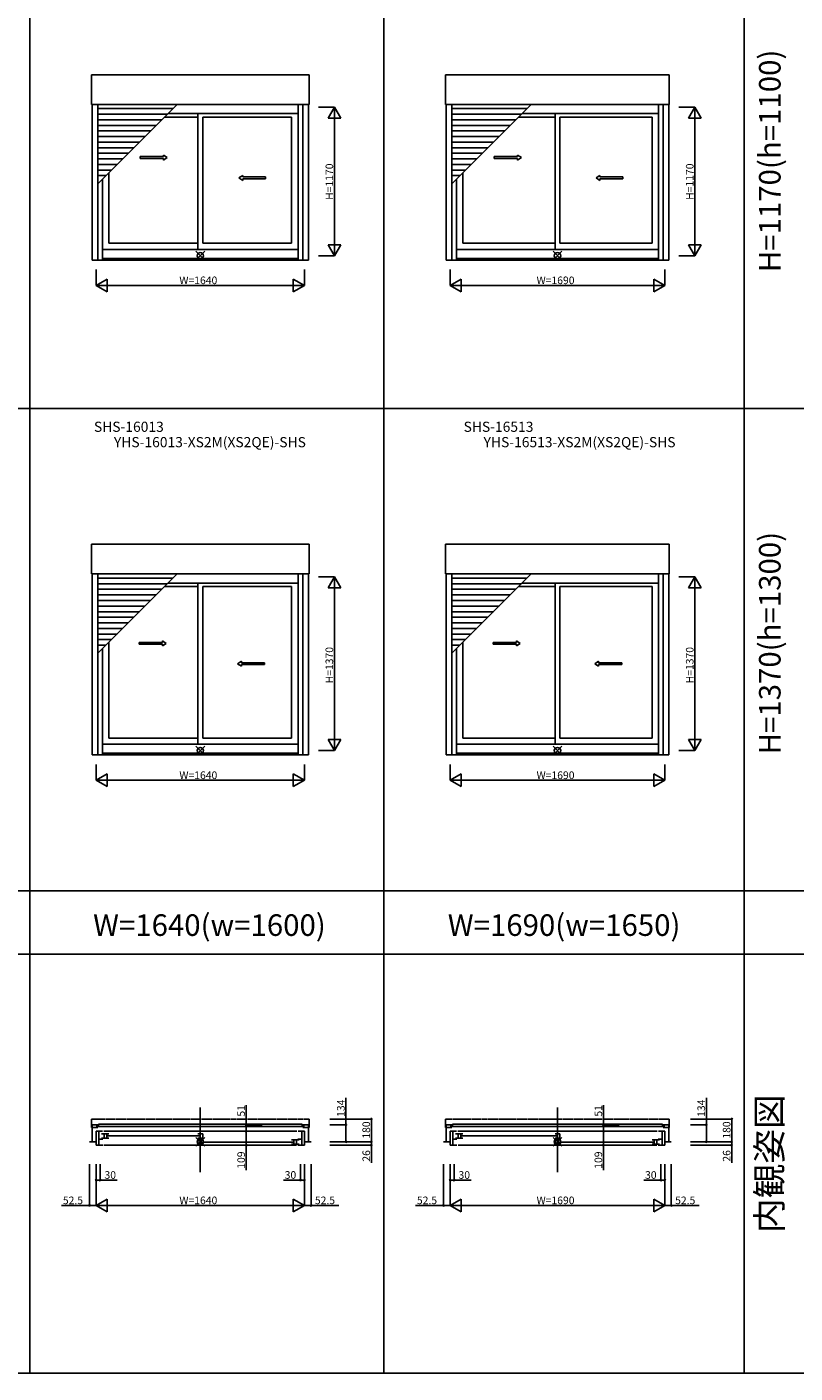
# Model space of a CAD drawing. Extents: x 0 to 27500, y 0 to 20000.
# Drawn here: x 7839 to 13892, y 0 to 10608 of the extents above; entities that cross this region are included whole.
import ezdxf
from ezdxf.enums import TextEntityAlignment as Align

# ---------------------------------------------------------------- set-up
doc = ezdxf.new("R2010")
doc.units = 0
doc.linetypes.add('YDIVIDE_1', pattern=[15, 10, -1, 1, -1, 1, -1])
doc.layers.get('0').update_dxf_attribs({"linetype": 'CONTINUOUS'})
for name, color, linetype in [('YKK_A1', 4, 'CONTINUOUS'), ('YKK_B1', 4, 'CONTINUOUS'), ('YKK_F1', 7, 'CONTINUOUS'), ('YKK_IN', 1, 'CONTINUOUS'), ('YKK_N1', 2, 'CONTINUOUS')]:
    doc.layers.add(name, color=color, linetype=linetype)
doc.styles.add('EXTFONT', font='txt.shx', dxfattribs={"height": 60, "bigfont": 'EXTFONT'})

msp = doc.modelspace()

# ---------------------------------------------------------------- linework, layer by layer
at = {"layer": 'YKK_A1'}
for p, q in [((8348, 9997), (8348, 10231)), ((10062, 10231), (8348, 10231)), ((10062, 10231), (10062, 9997)), ((11138, 9997), (11138, 10231)), ((12901, 10231), (11138, 10231)), ((12901, 10231), (12901, 9997)), ((10062, 9997), (8348, 9997)), ((8352, 9997, 0), (8352, 8771, 0)), ((8398, 9997), (8398, 8771)), ((8398, 9372), (9022, 9997)), ((9975, 9997), (9975, 8771)), ((10012, 9997), (10012, 8771)), ((10058, 9997, 0), (10058, 8771, 0)), ((12901, 9997), (11138, 9997)), ((11142, 9997, 0), (11142, 8771, 0)), ((11188, 9997), (11188, 8771)), ((11188, 9372), (11812, 9997)), ((12815, 9997), (12815, 8771)), ((12852, 9997), (12852, 8771)), ((12897, 9997, 0), (12897, 8771, 0)), ((8989, 9964), (8398, 9964)), ((8945, 9920), (8398, 9920)), ((8901, 9876), (8398, 9876)), ((9186, 9898, 0), (8924, 9898, 0)), ((9975, 9925, 0), (8951, 9925, 0)), ((9186, 9925), (9186, 8855)), ((9224, 9898), (9224, 8904)), ((9224, 9898, 0), (9925, 9898, 0)), ((9925, 9898), (9925, 8904)), ((11779, 9964), (11188, 9964)), ((11735, 9920), (11188, 9920)), ((11691, 9876), (11188, 9876)), ((12001, 9898, 0), (11714, 9898, 0)), ((12815, 9925, 0), (11741, 9925, 0)), ((12001, 9925), (12001, 8855)), ((12039, 9898), (12039, 8904)), ((12039, 9898, 0), (12765, 9898, 0)), ((12765, 9898), (12765, 8904)), ((8857, 9832), (8398, 9832)), ((8813, 9788), (8398, 9788)), ((11647, 9832), (11188, 9832)), ((11603, 9788), (11188, 9788)), ((8769, 9744), (8398, 9744)), ((8725, 9700), (8398, 9700)), ((8681, 9656), (8398, 9656)), ((11559, 9744), (11188, 9744)), ((11515, 9700), (11188, 9700)), ((11471, 9656), (11188, 9656)), ((8637, 9612), (8398, 9612)), ((8593, 9568), (8398, 9568)), ((11427, 9612), (11188, 9612)), ((11383, 9568), (11188, 9568)), ((8549, 9524), (8398, 9524)), ((8505, 9480), (8398, 9480)), ((8485, 9459), (8485, 8904)), ((11339, 9524), (11188, 9524)), ((11295, 9480), (11188, 9480)), ((11275, 9459), (11275, 8904)), ((8461, 9436), (8398, 9436)), ((8435, 9409), (8435, 8771)), ((11251, 9436), (11188, 9436)), ((11225, 9409), (11225, 8771)), ((9975, 8855, 0), (8435, 8855, 0)), ((9186, 8904, 0), (8485, 8904, 0)), ((9224, 8904, 0), (9925, 8904, 0)), ((12815, 8855, 0), (11225, 8855, 0)), ((12001, 8904, 0), (11275, 8904, 0)), ((12039, 8904, 0), (12765, 8904, 0)), ((10058, 8771), (8352, 8771)), ((9975, 8784), (8435, 8784)), ((12897, 8771), (11142, 8771)), ((12815, 8784), (11225, 8784)), ((8348, 6297), (8348, 6531)), ((10062, 6531), (8348, 6531)), ((10062, 6531), (10062, 6297)), ((11138, 6297), (11138, 6531)), ((12901, 6531), (11138, 6531)), ((12901, 6531), (12901, 6297)), ((10062, 6297), (8348, 6297)), ((8352, 6297, 0), (8352, 4871, 0)), ((8398, 6297), (8398, 4871)), ((8398, 5672), (9022, 6297)), ((8989, 6264), (8398, 6264)), ((9975, 6297), (9975, 4871)), ((10012, 6297), (10012, 4871)), ((10058, 6297, 0), (10058, 4871, 0)), ((12901, 6297), (11138, 6297)), ((11142, 6297, 0), (11142, 4871, 0)), ((11188, 6297), (11188, 4871)), ((11188, 5672), (11812, 6297)), ((11779, 6264), (11188, 6264)), ((12815, 6297), (12815, 4871)), ((12852, 6297), (12852, 4871)), ((12897, 6297, 0), (12897, 4871, 0)), ((8945, 6220), (8398, 6220)), ((8901, 6176), (8398, 6176)), ((9186, 6198, 0), (8924, 6198, 0)), ((9975, 6225, 0), (8951, 6225, 0)), ((9186, 6225), (9186, 4955)), ((9224, 6198), (9224, 5004)), ((9224, 6198, 0), (9925, 6198, 0)), ((9925, 6198), (9925, 5004)), ((11735, 6220), (11188, 6220)), ((11691, 6176), (11188, 6176)), ((12001, 6198, 0), (11714, 6198, 0)), ((12815, 6225, 0), (11741, 6225, 0)), ((12001, 6225), (12001, 4955)), ((12039, 6198), (12039, 5004)), ((12039, 6198, 0), (12765, 6198, 0)), ((12765, 6198), (12765, 5004)), ((8857, 6132), (8398, 6132)), ((8813, 6088), (8398, 6088)), ((11647, 6132), (11188, 6132)), ((11603, 6088), (11188, 6088)), ((8769, 6044), (8398, 6044)), ((8725, 6000), (8398, 6000)), ((8681, 5956), (8398, 5956)), ((11559, 6044), (11188, 6044)), ((11515, 6000), (11188, 6000)), ((11471, 5956), (11188, 5956)), ((8637, 5912), (8398, 5912)), ((8593, 5868), (8398, 5868)), ((11427, 5912), (11188, 5912)), ((11383, 5868), (11188, 5868)), ((8549, 5824), (8398, 5824)), ((8505, 5780), (8398, 5780)), ((8461, 5736), (8398, 5736)), ((8485, 5759), (8485, 5004)), ((11339, 5824), (11188, 5824)), ((11295, 5780), (11188, 5780)), ((11251, 5736), (11188, 5736)), ((11275, 5759), (11275, 5004)), ((8435, 5709), (8435, 4871)), ((11225, 5709), (11225, 4871)), ((9186, 5004, 0), (8485, 5004, 0)), ((9224, 5004, 0), (9925, 5004, 0)), ((12001, 5004, 0), (11275, 5004, 0)), ((12039, 5004, 0), (12765, 5004, 0)), ((9975, 4955, 0), (8435, 4955, 0)), ((9975, 4884), (8435, 4884)), ((12815, 4955, 0), (11225, 4955, 0)), ((12815, 4884), (11225, 4884)), ((10058, 4871), (8352, 4871)), ((12897, 4871), (11142, 4871))]:
    msp.add_line(p, q, dxfattribs=at)
at = {"layer": 'YKK_A1', "linetype": 'Continuous', "ltscale": 0.5}
for p, q in [((8731, 9586), (8915, 9586)), ((8731, 9571), (8731, 9586)), ((8731, 9571), (8915, 9571)), ((8915, 9586), (8915, 9598)), ((8915, 9598), (8945, 9578)), ((8915, 9558), (8945, 9578)), ((8915, 9558), (8915, 9571)), ((11521, 9586), (11705, 9586)), ((11521, 9571), (11521, 9586)), ((11521, 9571), (11705, 9571)), ((11705, 9586), (11705, 9598)), ((11705, 9598), (11735, 9578)), ((11705, 9558), (11735, 9578)), ((11705, 9558), (11705, 9571)), ((9539, 9438), (9509, 9418)), ((9539, 9398), (9509, 9418)), ((9539, 9426), (9539, 9438)), ((9720, 9426), (9539, 9426)), ((9539, 9398), (9539, 9411)), ((9720, 9411), (9539, 9411)), ((9720, 9411), (9720, 9426)), ((12354, 9438), (12324, 9418)), ((12354, 9398), (12324, 9418)), ((12354, 9426), (12354, 9438)), ((12535, 9426), (12354, 9426)), ((12354, 9398), (12354, 9411)), ((12535, 9411), (12354, 9411)), ((12535, 9411), (12535, 9426)), ((8723, 5758), (8906, 5758)), ((8723, 5743), (8723, 5758)), ((8723, 5743), (8906, 5743)), ((8906, 5758), (8906, 5770)), ((8906, 5770), (8936, 5750)), ((8906, 5730), (8936, 5750)), ((8906, 5730), (8906, 5743)), ((11513, 5758), (11696, 5758)), ((11513, 5743), (11513, 5758)), ((11513, 5743), (11696, 5743)), ((11696, 5758), (11696, 5770)), ((11696, 5770), (11726, 5750)), ((11696, 5730), (11726, 5750)), ((11696, 5730), (11696, 5743)), ((9529, 5610), (9499, 5590)), ((9529, 5570), (9499, 5590)), ((9529, 5598), (9529, 5610)), ((9711, 5598), (9529, 5598)), ((9529, 5570), (9529, 5583)), ((9711, 5583), (9529, 5583)), ((9711, 5583), (9711, 5598)), ((12344, 5610), (12314, 5590)), ((12344, 5570), (12314, 5590)), ((12344, 5598), (12344, 5610)), ((12526, 5598), (12344, 5598)), ((12344, 5570), (12344, 5583)), ((12526, 5583), (12344, 5583)), ((12526, 5583), (12526, 5598))]:
    msp.add_line(p, q, dxfattribs=at)
at = {"layer": 'YKK_B1'}
for p, q in [((9205, 1584), (9205, 2092)), ((12020, 1584), (12020, 2092)), ((8398, 1956, 0), (8352, 1956, 0)), ((8352, 1956, 0), (8352, 1822, 0)), ((8398, 1935, 0), (8352, 1935, 0)), ((10025, 1942, 0), (8385, 1942, 0)), ((10007, 1961, 0), (8403, 1961, 0)), ((8403, 1961, 0), (8403, 1942, 0)), ((10007, 1961, 0), (10007, 1942, 0)), ((10012, 1956, 0), (10058, 1956, 0)), ((10012, 1935, 0), (10058, 1935, 0)), ((10058, 1956, 0), (10058, 1822, 0)), ((11188, 1956, 0), (11142, 1956, 0)), ((11142, 1956, 0), (11142, 1822, 0)), ((11188, 1935, 0), (11142, 1935, 0)), ((12865, 1942, 0), (11175, 1942, 0)), ((12847, 1961, 0), (11193, 1961, 0)), ((11193, 1961, 0), (11193, 1942, 0)), ((12847, 1961, 0), (12847, 1942, 0)), ((12852, 1956, 0), (12897, 1956, 0)), ((12852, 1935, 0), (12897, 1935, 0)), ((12897, 1956, 0), (12897, 1822, 0)), ((8332, 1822, 0), (8385, 1822, 0)), ((8435, 1905, 0), (8385, 1905, 0)), ((8385, 1905, 0), (8385, 1796, 0)), ((8406, 1796, 0), (8406, 1905, 0)), ((8406, 1844, 0), (8436, 1844, 0)), ((8427, 1886, 0), (8485, 1886, 0)), ((8427, 1852, 0), (8485, 1852, 0)), ((8445, 1905, 0), (9965, 1905, 0)), ((8447, 1886, 0), (8447, 1852, 0)), ((8468, 1886, 0), (8468, 1852, 0)), ((8472, 1869, 0), (9199, 1869, 0)), ((9186, 1886, 0), (9224, 1886, 0)), ((9186, 1852, 0), (9224, 1852, 0)), ((9186, 1837, 0), (9186, 1803, 0)), ((9224, 1837, 0), (9186, 1837, 0)), ((9203, 1852, 0), (9203, 1886, 0)), ((9207, 1803, 0), (9207, 1837, 0)), ((9211, 1820, 0), (9938, 1820, 0)), ((9224, 1886, 0), (9224, 1852, 0)), ((9983, 1837, 0), (9925, 1837, 0)), ((9942, 1837, 0), (9942, 1803, 0)), ((9963, 1837, 0), (9963, 1803, 0)), ((10004, 1844, 0), (9974, 1844, 0)), ((9975, 1905, 0), (10025, 1905, 0)), ((10004, 1796, 0), (10004, 1905, 0)), ((10025, 1905, 0), (10025, 1796, 0)), ((10078, 1822, 0), (10025, 1822, 0)), ((11122, 1822, 0), (11175, 1822, 0)), ((11225, 1905, 0), (11175, 1905, 0)), ((11175, 1905, 0), (11175, 1796, 0)), ((11196, 1796, 0), (11196, 1905, 0)), ((11196, 1844, 0), (11226, 1844, 0)), ((11217, 1886, 0), (11275, 1886, 0)), ((11217, 1852, 0), (11275, 1852, 0)), ((11235, 1905, 0), (12805, 1905, 0)), ((11237, 1886, 0), (11237, 1852, 0)), ((11258, 1886, 0), (11258, 1852, 0)), ((11262, 1869, 0), (12014, 1869, 0)), ((12001, 1886, 0), (12039, 1886, 0)), ((12001, 1852, 0), (12039, 1852, 0)), ((12001, 1837, 0), (12001, 1803, 0)), ((12039, 1837, 0), (12001, 1837, 0)), ((12018, 1852, 0), (12018, 1886, 0)), ((12022, 1803, 0), (12022, 1837, 0)), ((12026, 1820, 0), (12778, 1820, 0)), ((12039, 1886, 0), (12039, 1852, 0)), ((12823, 1837, 0), (12765, 1837, 0)), ((12782, 1837, 0), (12782, 1803, 0)), ((12803, 1837, 0), (12803, 1803, 0)), ((12844, 1844, 0), (12814, 1844, 0)), ((12815, 1905, 0), (12865, 1905, 0)), ((12844, 1796, 0), (12844, 1905, 0)), ((12865, 1905, 0), (12865, 1796, 0)), ((12917, 1822, 0), (12865, 1822, 0)), ((8385, 1796, 0), (8436, 1796, 0)), ((9964, 1796, 0), (8446, 1796, 0)), ((9186, 1803, 0), (9224, 1803, 0)), ((9983, 1803, 0), (9925, 1803, 0)), ((10025, 1796, 0), (9974, 1796, 0)), ((11175, 1796, 0), (11226, 1796, 0)), ((12804, 1796, 0), (11236, 1796, 0)), ((12001, 1803, 0), (12039, 1803, 0)), ((12823, 1803, 0), (12765, 1803, 0)), ((12865, 1796, 0), (12814, 1796, 0))]:
    msp.add_line(p, q, dxfattribs=at)
at = {"layer": 'YKK_B1', "linetype": 'YDIVIDE_1', "ltscale": 3}
for p, q in [((10062, 2002, 0), (8348, 2002, 0)), ((8348, 2002, 0), (8348, 1935, 0)), ((8352, 1935, 0), (8348, 1935, 0)), ((10058, 1935, 0), (10062, 1935, 0)), ((10062, 2002, 0), (10062, 1935, 0)), ((12901, 2002, 0), (11138, 2002, 0)), ((11138, 2002, 0), (11138, 1935, 0)), ((11142, 1935, 0), (11138, 1935, 0)), ((12897, 1935, 0), (12901, 1935, 0)), ((12901, 2002, 0), (12901, 1935, 0))]:
    msp.add_line(p, q, dxfattribs=at)
at = {"layer": 'YKK_F1', "color": 7}
for p, q in [((7862, 0), (7862, 19500)), ((10652, 0), (10652, 19500)), ((13492, 0), (13492, 19500)), ((0, 7600), (27000, 7600)), ((0, 3800), (27000, 3800)), ((0, 3300), (27000, 3300)), ((0, 0), (27500, 0))]:
    msp.add_line(p, q, dxfattribs=at)
at = {"layer": 'YKK_IN', "linetype": 'Continuous'}
for p, q in [((9240, 8840), (9170, 8770)), ((9240, 8770), (9170, 8840)), ((12055, 8840), (11985, 8770)), ((12055, 8770), (11985, 8840)), ((9240, 4940), (9170, 4870)), ((9240, 4870), (9170, 4940)), ((12055, 4940), (11985, 4870)), ((12055, 4870), (11985, 4940)), ((9240, 1857), (9170, 1787)), ((9240, 1787), (9170, 1857)), ((12055, 1857), (11985, 1787)), ((12055, 1787), (11985, 1857))]:
    msp.add_line(p, q, dxfattribs=at)
for centre in [(9205, 8805), (12020, 8805), (9205, 4905), (12020, 4905), (9205, 1822), (12020, 1822)]:
    msp.add_circle(centre, 25, dxfattribs=at)
at = {"layer": 'YKK_N1'}
for p, q in [((10136, 9975, 0), (10262, 9975, 0)), ((10262, 8805, 0), (10262, 9975, 0)), ((12976, 9975, 0), (13102, 9975, 0)), ((13102, 8805, 0), (13102, 9975, 0)), ((10136, 8805, 0), (10262, 8805, 0)), ((12976, 8805, 0), (13102, 8805, 0)), ((8385, 8696), (8385, 8571)), ((10025, 8696), (10025, 8571)), ((11175, 8696), (11175, 8571)), ((12865, 8696), (12865, 8571)), ((8385, 8571), (10025, 8571)), ((11175, 8571), (12865, 8571)), ((10136, 6275, 0), (10262, 6275, 0)), ((10262, 4905, 0), (10262, 6275, 0)), ((12976, 6275, 0), (13102, 6275, 0)), ((13102, 4905, 0), (13102, 6275, 0)), ((10136, 4905, 0), (10262, 4905, 0)), ((12976, 4905, 0), (13102, 4905, 0)), ((8385, 4796), (8385, 4671)), ((10025, 4796), (10025, 4671)), ((11175, 4796), (11175, 4671)), ((12865, 4796), (12865, 4671)), ((8385, 4671), (10025, 4671)), ((11175, 4671), (12865, 4671)), ((10353, 1956, 0), (10353, 2169, 0)), ((13193, 1956, 0), (13193, 2169, 0)), ((10227, 1956, 0), (10353, 1956, 0)), ((10227, 2002, 0), (10553, 2002, 0)), ((10353, 1822, 0), (10353, 1956, 0)), ((10553, 2002, 0), (10553, 1822, 0)), ((13067, 1956, 0), (13193, 1956, 0)), ((13067, 2002, 0), (13393, 2002, 0)), ((13193, 1822, 0), (13193, 1956, 0)), ((13393, 2002, 0), (13393, 1822, 0)), ((10227, 1822, 0), (10553, 1822, 0)), ((10227, 1822, 0), (10353, 1822, 0)), ((10227, 1822, 0), (10553, 1822, 0)), ((10553, 1822, 0), (10553, 1796, 0)), ((13067, 1822, 0), (13393, 1822, 0)), ((13067, 1822, 0), (13193, 1822, 0)), ((13067, 1822, 0), (13393, 1822, 0)), ((13393, 1822, 0), (13393, 1796, 0)), ((10227, 1796, 0), (10553, 1796, 0)), ((10553, 1796, 0), (10553, 1656, 0)), ((13067, 1796, 0), (13393, 1796, 0)), ((13393, 1796, 0), (13393, 1656, 0)), ((8332, 1646, 0), (8332, 1321, 0)), ((8385, 1646, 0), (8385, 1521, 0)), ((8385, 1646, 0), (8385, 1321, 0)), ((8385, 1646, 0), (8385, 1321, 0)), ((8415, 1646, 0), (8415, 1521, 0)), ((9995, 1646, 0), (9995, 1521, 0)), ((10025, 1646, 0), (10025, 1521, 0)), ((10025, 1646, 0), (10025, 1321, 0)), ((10025, 1646, 0), (10025, 1321, 0)), ((10078, 1646, 0), (10078, 1321, 0)), ((11122, 1646, 0), (11122, 1321, 0)), ((11175, 1646, 0), (11175, 1521, 0)), ((11175, 1646, 0), (11175, 1321, 0)), ((11175, 1646, 0), (11175, 1321, 0)), ((11205, 1646, 0), (11205, 1521, 0)), ((12835, 1646, 0), (12835, 1521, 0)), ((12865, 1646, 0), (12865, 1521, 0)), ((12865, 1646, 0), (12865, 1321, 0)), ((12865, 1646, 0), (12865, 1321, 0)), ((12917, 1646, 0), (12917, 1321, 0)), ((8385, 1521, 0), (8415, 1521, 0)), ((8415, 1521, 0), (8550, 1521, 0)), ((9995, 1521, 0), (9860, 1521, 0)), ((10025, 1521, 0), (9995, 1521, 0)), ((11175, 1521, 0), (11205, 1521, 0)), ((11205, 1521, 0), (11340, 1521, 0)), ((12835, 1521, 0), (12700, 1521, 0)), ((12865, 1521, 0), (12835, 1521, 0)), ((8332, 1321, 0), (8112, 1321, 0)), ((8385, 1321, 0), (8332, 1321, 0)), ((8385, 1321, 0), (10025, 1321, 0)), ((10025, 1321, 0), (10078, 1321, 0)), ((10078, 1321, 0), (10298, 1321, 0)), ((11122, 1321, 0), (10902, 1321, 0)), ((11175, 1321, 0), (11122, 1321, 0)), ((11175, 1321, 0), (12865, 1321, 0)), ((12865, 1321, 0), (12917, 1321, 0)), ((12917, 1321, 0), (13137, 1321, 0))]:
    msp.add_line(p, q, dxfattribs=at)
at = {"layer": 'YKK_N1', "lineweight": -2}
for p, q in [((10262, 9975, 0), (10212, 9888, 0)), ((10262, 9975, 0), (10312, 9888, 0)), ((13102, 9975, 0), (13052, 9888, 0)), ((13102, 9975, 0), (13152, 9888, 0)), ((10212, 9888, 0), (10312, 9888, 0)), ((13052, 9888, 0), (13152, 9888, 0)), ((10262, 8805, 0), (10212, 8892, 0)), ((10312, 8892, 0), (10212, 8892, 0)), ((10262, 8805, 0), (10312, 8892, 0)), ((13102, 8805, 0), (13052, 8892, 0)), ((13152, 8892, 0), (13052, 8892, 0)), ((13102, 8805, 0), (13152, 8892, 0)), ((8385, 8571), (8472, 8621)), ((8472, 8521), (8472, 8621)), ((10025, 8571), (9938, 8621)), ((9938, 8621), (9938, 8521)), ((11175, 8571), (11262, 8621)), ((11262, 8521), (11262, 8621)), ((12865, 8571), (12778, 8621)), ((12778, 8621), (12778, 8521)), ((8385, 8571), (8472, 8521)), ((10025, 8571), (9938, 8521)), ((11175, 8571), (11262, 8521)), ((12865, 8571), (12778, 8521)), ((10262, 6275, 0), (10212, 6188, 0)), ((10262, 6275, 0), (10312, 6188, 0)), ((13102, 6275, 0), (13052, 6188, 0)), ((13102, 6275, 0), (13152, 6188, 0)), ((10212, 6188, 0), (10312, 6188, 0)), ((13052, 6188, 0), (13152, 6188, 0)), ((10262, 4905, 0), (10212, 4992, 0)), ((10312, 4992, 0), (10212, 4992, 0)), ((10262, 4905, 0), (10312, 4992, 0)), ((13102, 4905, 0), (13052, 4992, 0)), ((13152, 4992, 0), (13052, 4992, 0)), ((13102, 4905, 0), (13152, 4992, 0)), ((8385, 4671), (8472, 4721)), ((8385, 4671), (8472, 4621)), ((8472, 4621), (8472, 4721)), ((10025, 4671), (9938, 4721)), ((9938, 4721), (9938, 4621)), ((10025, 4671), (9938, 4621)), ((11175, 4671), (11262, 4721)), ((11175, 4671), (11262, 4621)), ((11262, 4621), (11262, 4721)), ((12865, 4671), (12778, 4721)), ((12778, 4721), (12778, 4621)), ((12865, 4671), (12778, 4621)), ((8385, 1321, 0), (8472, 1371, 0)), ((8385, 1321, 0), (8472, 1271, 0)), ((8472, 1271, 0), (8472, 1371, 0)), ((10025, 1321, 0), (9938, 1371, 0)), ((9938, 1371, 0), (9938, 1271, 0)), ((10025, 1321, 0), (9938, 1271, 0)), ((11175, 1321, 0), (11262, 1371, 0)), ((11175, 1321, 0), (11262, 1271, 0)), ((11262, 1271, 0), (11262, 1371, 0)), ((12865, 1321, 0), (12778, 1371, 0)), ((12778, 1371, 0), (12778, 1271, 0)), ((12865, 1321, 0), (12778, 1271, 0))]:
    msp.add_line(p, q, dxfattribs=at)
at = {"layer": 'YKK_N1', "linetype": 'Continuous'}
for p, q in [((9567, 2111, 0), (9567, 1956, 0)), ((12382, 2111, 0), (12382, 1956, 0)), ((9692, 1956, 0), (9567, 1956, 0)), ((9567, 1956, 0), (9567, 1905, 0)), ((12507, 1956, 0), (12382, 1956, 0)), ((12382, 1956, 0), (12382, 1905, 0)), ((9692, 1905, 0), (9567, 1905, 0)), ((9692, 1905, 0), (9567, 1905, 0)), ((9567, 1905, 0), (9567, 1796, 0)), ((12507, 1905, 0), (12382, 1905, 0)), ((12507, 1905, 0), (12382, 1905, 0)), ((12382, 1905, 0), (12382, 1796, 0)), ((9692, 1796, 0), (9567, 1796, 0)), ((9567, 1600, 0), (9567, 1796, 0)), ((12507, 1796, 0), (12382, 1796, 0)), ((12382, 1600, 0), (12382, 1796, 0))]:
    msp.add_line(p, q, dxfattribs=at)
at = {"layer": 'YKK_N1', "linetype": 'ByBlock', "lineweight": -2}
for centre in [(9567, 1956, 0), (9567, 1905, 0), (9567, 1905, 0), (10353, 1956, 0), (10553, 2002, 0), (12382, 1956, 0), (12382, 1905, 0), (12382, 1905, 0), (13193, 1956, 0), (13393, 2002, 0), (10353, 1822, 0), (10553, 1822, 0), (10553, 1822, 0), (13193, 1822, 0), (13393, 1822, 0), (13393, 1822, 0), (9567, 1796, 0), (10553, 1796, 0), (12382, 1796, 0), (13393, 1796, 0), (8385, 1521, 0), (8415, 1521, 0), (9995, 1521, 0), (10025, 1521, 0), (11175, 1521, 0), (11205, 1521, 0), (12835, 1521, 0), (12865, 1521, 0), (8332, 1321, 0), (10078, 1321, 0), (11122, 1321, 0), (12917, 1321, 0)]:
    msp.add_circle(centre, 5, dxfattribs=at)

# ---------------------------------------------------------------- texts
at = {"color": 3, "style": 'EXTFONT'}
for s, height, p in [('H=1170(h=1100)', 170, (13715, 9552)), ('H=1370(h=1300)', 170, (13715, 5752)), ('内観姿図', 200, (13715, 1650))]:
    msp.add_text(s, height=height, rotation=90, dxfattribs=at).set_placement(p, align=Align.MIDDLE)
at = {"style": 'EXTFONT'}
for s, p in [('SHS-16013', (8642, 7392)), ('SHS-16513', (11555, 7392)), ('YHS-16013-XS2M(XS2QE)-SHS ', (9293, 7271)), ('YHS-16513-XS2M(XS2QE)-SHS ', (12206, 7271))]:
    msp.add_text(s, height=80, dxfattribs=at).set_placement(p, align=Align.BOTTOM_CENTER)
at = {"color": 3, "style": 'EXTFONT'}
for s, p in [('W=1640(w=1600)', (9277, 3445)), ('W=1690(w=1650)', (12072, 3445))]:
    msp.add_text(s, height=170, dxfattribs=at).set_placement(p, align=Align.CENTER)
at = {"layer": 'YKK_N1'}
for s, p in [('H=1170', (10252, 9245, 0)), ('H=1170', (13092, 9245, 0)), ('H=1370', (10252, 5435, 0)), ('H=1370', (13092, 5435, 0)), ('134', (10343, 2019, 0)), ('134', (13183, 2019, 0)), ('51', (9557, 2021, 0)), ('51', (12372, 2021, 0)), ('180', (10543, 1847, 0)), ('180', (13383, 1847, 0)), ('109', (9557, 1610, 0)), ('26', (10543, 1666, 0)), ('109', (12372, 1610, 0)), ('26', (13383, 1666, 0))]:
    msp.add_text(s, height=60, rotation=90, dxfattribs=at).set_placement(p)
for s, p in [('W=1640', (9040, 8581)), ('W=1690', (11855, 8581)), ('W=1640', (9040, 4681)), ('W=1690', (11855, 4681)), ('30', (8450, 1531, 0)), ('30', (9870, 1531, 0)), ('30', (11240, 1531, 0)), ('30', (12710, 1531, 0)), ('52.5', (8122, 1331, 0)), ('W=1640', (9040, 1331, 0)), ('52.5', (10108, 1331, 0)), ('52.5', (10912, 1331, 0)), ('W=1690', (11855, 1331, 0)), ('52.5', (12947, 1331, 0))]:
    msp.add_text(s, height=60, dxfattribs=at).set_placement(p)

doc.saveas('drawing.dxf')
